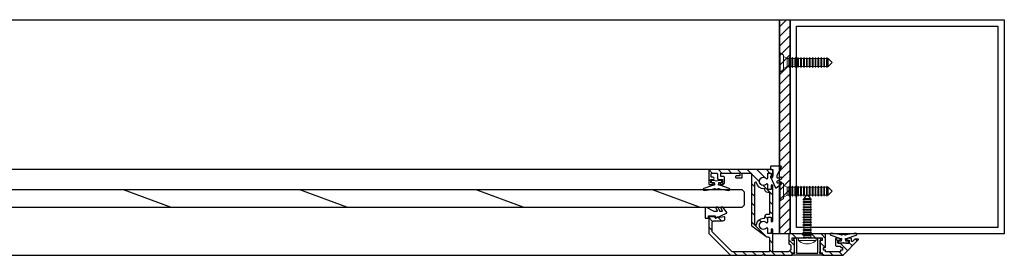
# Model space of a CAD drawing. Extents: x -7721 to 49871, y -4839 to 31815.
# Drawn here: x 23366 to 23825, y 28570 to 28680 of the extents above; entities that cross this region are included whole.
import ezdxf

# ---------------------------------------------------------------- set-up
doc = ezdxf.new("R2010")
doc.units = 0

# ---------------------------------------------------------------- blocks, each defined once
blk = doc.blocks.new('8g pan x 20')
at = {"color": 7, "linetype": 'Continuous', "lineweight": 15}
for p, q in [((128.72, 163.31), (127.49, 163.31)), ((127.49, 163.31), (127.49, 155.1)), ((128.72, 163.31), (128.72, 155.1)), ((128.93, 160.84), (128.72, 161.28)), ((129.91, 161.28), (129.72, 160.84)), ((129.92, 161.28), (129.91, 161.28)), ((129.91, 161.28), (129.91, 157.13)), ((130.12, 160.84), (129.92, 161.28)), ((129.92, 161.28), (129.92, 157.13)), ((131.1, 161.28), (130.92, 160.84)), ((131.11, 161.28), (131.1, 161.28)), ((131.1, 161.28), (131.1, 157.13)), ((131.31, 160.84), (131.11, 161.28)), ((131.11, 161.28), (131.11, 157.13)), ((132.29, 161.28), (132.11, 160.84)), ((132.3, 161.28), (132.29, 161.28)), ((132.29, 161.28), (132.29, 157.13)), ((132.51, 160.84), (132.3, 161.28)), ((132.3, 161.28), (132.3, 157.13)), ((133.48, 161.28), (133.3, 160.84)), ((133.49, 161.28), (133.48, 161.28)), ((133.48, 161.28), (133.48, 157.13)), ((133.7, 160.84), (133.49, 161.28)), ((133.49, 161.28), (133.49, 157.13)), ((134.67, 161.28), (134.49, 160.84)), ((134.68, 161.28), (134.67, 161.28)), ((134.67, 161.28), (134.67, 157.13)), ((134.89, 160.84), (134.68, 161.28)), ((134.68, 161.28), (134.68, 157.13)), ((135.87, 161.28), (135.68, 160.84)), ((135.88, 161.28), (135.87, 161.28)), ((135.87, 161.28), (135.87, 157.13)), ((136.08, 160.84), (135.88, 161.28)), ((135.88, 161.28), (135.88, 157.13)), ((137.06, 161.28), (136.88, 160.84)), ((137.07, 161.28), (137.06, 161.28)), ((137.06, 161.28), (137.06, 157.13)), ((137.27, 160.84), (137.07, 161.28)), ((137.07, 161.28), (137.07, 157.13)), ((138.25, 161.28), (138.07, 160.84)), ((138.26, 161.28), (138.25, 161.28)), ((138.25, 161.28), (138.25, 157.13)), ((138.47, 160.84), (138.26, 161.28)), ((138.26, 161.28), (138.26, 157.13)), ((139.44, 161.28), (139.26, 160.84)), ((139.45, 161.28), (139.44, 161.28)), ((139.44, 161.28), (139.44, 157.13)), ((139.66, 160.84), (139.45, 161.28)), ((139.45, 161.28), (139.45, 157.13)), ((140.63, 161.28), (140.45, 160.84)), ((140.64, 161.28), (140.63, 161.28)), ((140.63, 161.28), (140.63, 157.13)), ((140.85, 160.84), (140.64, 161.28)), ((140.64, 161.28), (140.64, 157.13)), ((141.83, 161.28), (141.64, 160.84)), ((141.84, 161.28), (141.83, 161.28)), ((141.83, 161.28), (141.83, 157.13)), ((142.04, 160.84), (141.84, 161.28)), ((141.84, 161.28), (141.84, 157.13)), ((143.02, 161.28), (142.84, 160.84)), ((143.03, 161.28), (143.02, 161.28)), ((143.02, 161.28), (143.02, 157.13)), ((143.23, 160.84), (143.03, 161.28)), ((143.03, 161.28), (143.03, 157.13)), ((144.21, 161.28), (144.03, 160.84)), ((144.22, 161.28), (144.21, 161.28)), ((144.21, 161.28), (144.21, 157.13)), ((144.43, 160.84), (144.22, 161.28)), ((144.22, 161.28), (144.22, 157.13)), ((145.4, 161.28), (145.22, 160.84)), ((145.4, 161.28), (145.22, 160.84)), ((145.41, 161.28), (145.4, 161.28)), ((145.4, 161.28), (145.4, 157.13)), ((145.41, 161.28), (145.4, 161.28)), ((145.4, 161.28), (145.4, 157.13)), ((145.62, 160.84), (145.41, 161.28)), ((145.41, 161.28), (145.41, 157.13)), ((145.62, 160.84), (145.41, 161.28)), ((145.41, 161.28), (145.41, 157.13)), ((146.59, 161.28), (146.41, 160.84)), ((146.6, 161.28), (146.59, 161.28)), ((146.59, 161.28), (146.59, 157.13)), ((146.81, 160.84), (146.6, 161.28)), ((146.6, 161.28), (146.6, 157.13)), ((125.88, 160.47), (126.02, 160.47)), ((126.02, 157.95), (125.88, 157.95)), ((128.72, 157.13), (128.93, 157.57)), ((129.72, 160.84), (128.93, 160.84)), ((128.93, 160.84), (128.93, 157.57)), ((128.93, 157.57), (129.72, 157.57)), ((129.72, 160.84), (129.72, 157.57)), ((129.72, 157.57), (129.91, 157.13)), ((129.91, 157.13), (129.92, 157.13)), ((129.92, 157.13), (130.12, 157.57)), ((130.92, 160.84), (130.12, 160.84)), ((130.12, 160.84), (130.12, 157.57)), ((130.12, 157.57), (130.92, 157.57)), ((130.92, 160.84), (130.92, 157.57)), ((130.92, 157.57), (131.1, 157.13)), ((131.1, 157.13), (131.11, 157.13)), ((131.11, 157.13), (131.31, 157.57)), ((132.11, 160.84), (131.31, 160.84)), ((131.31, 160.84), (131.31, 157.57)), ((131.31, 157.57), (132.11, 157.57)), ((132.11, 160.84), (132.11, 157.57)), ((132.11, 157.57), (132.29, 157.13)), ((132.29, 157.13), (132.3, 157.13)), ((132.3, 157.13), (132.51, 157.57)), ((133.3, 160.84), (132.51, 160.84)), ((132.51, 160.84), (132.51, 157.57)), ((132.51, 157.57), (133.3, 157.57)), ((133.3, 160.84), (133.3, 157.57)), ((133.3, 157.57), (133.48, 157.13)), ((133.48, 157.13), (133.49, 157.13)), ((133.49, 157.13), (133.7, 157.57)), ((134.49, 160.84), (133.7, 160.84)), ((133.7, 160.84), (133.7, 157.57)), ((133.7, 157.57), (134.49, 157.57)), ((134.49, 160.84), (134.49, 157.57)), ((134.49, 157.57), (134.67, 157.13)), ((134.67, 157.13), (134.68, 157.13)), ((134.68, 157.13), (134.89, 157.57)), ((135.68, 160.84), (134.89, 160.84)), ((134.89, 160.84), (134.89, 157.57)), ((134.89, 157.57), (135.68, 157.57)), ((135.68, 160.84), (135.68, 157.57)), ((135.68, 157.57), (135.87, 157.13)), ((135.87, 157.13), (135.88, 157.13)), ((135.88, 157.13), (136.08, 157.57)), ((136.88, 160.84), (136.08, 160.84)), ((136.08, 160.84), (136.08, 157.57)), ((136.08, 157.57), (136.88, 157.57)), ((136.88, 160.84), (136.88, 157.57)), ((136.88, 157.57), (137.06, 157.13)), ((137.06, 157.13), (137.07, 157.13)), ((137.07, 157.13), (137.27, 157.57)), ((138.07, 160.84), (137.27, 160.84)), ((137.27, 160.84), (137.27, 157.57)), ((137.27, 157.57), (138.07, 157.57)), ((138.07, 160.84), (138.07, 157.57)), ((138.07, 157.57), (138.25, 157.13)), ((138.25, 157.13), (138.26, 157.13)), ((138.26, 157.13), (138.47, 157.57)), ((139.26, 160.84), (138.47, 160.84)), ((138.47, 160.84), (138.47, 157.57)), ((138.47, 157.57), (139.26, 157.57)), ((139.26, 160.84), (139.26, 157.57)), ((139.26, 157.57), (139.44, 157.13)), ((139.44, 157.13), (139.45, 157.13)), ((139.45, 157.13), (139.66, 157.57)), ((140.45, 160.84), (139.66, 160.84)), ((139.66, 160.84), (139.66, 157.57)), ((139.66, 157.57), (140.45, 157.57)), ((140.45, 160.84), (140.45, 157.57)), ((140.45, 157.57), (140.63, 157.13)), ((140.63, 157.13), (140.64, 157.13)), ((140.64, 157.13), (140.85, 157.57)), ((141.64, 160.84), (140.85, 160.84)), ((140.85, 160.84), (140.85, 157.57)), ((140.85, 157.57), (141.64, 157.57)), ((141.64, 160.84), (141.64, 157.57)), ((141.64, 157.57), (141.83, 157.13)), ((141.83, 157.13), (141.84, 157.13)), ((141.84, 157.13), (142.04, 157.57)), ((142.84, 160.84), (142.04, 160.84)), ((142.04, 160.84), (142.04, 157.57)), ((142.04, 157.57), (142.84, 157.57)), ((142.84, 160.84), (142.84, 157.57)), ((142.84, 157.57), (143.02, 157.13)), ((143.02, 157.13), (143.03, 157.13)), ((143.03, 157.13), (143.23, 157.57)), ((144.03, 160.84), (143.23, 160.84)), ((143.23, 160.84), (143.23, 157.57)), ((143.23, 157.57), (144.03, 157.57)), ((144.03, 160.84), (144.03, 157.57)), ((144.03, 157.57), (144.21, 157.13)), ((144.21, 157.13), (144.22, 157.13)), ((144.22, 157.13), (144.43, 157.57)), ((145.22, 160.84), (144.43, 160.84)), ((144.43, 160.84), (144.43, 157.57)), ((145.22, 160.84), (144.43, 160.84)), ((144.43, 157.57), (145.22, 157.57)), ((144.43, 157.57), (145.22, 157.57)), ((145.22, 160.84), (145.22, 157.57)), ((145.22, 160.84), (145.22, 157.57)), ((145.22, 157.57), (145.4, 157.13)), ((145.22, 157.57), (145.4, 157.13)), ((145.4, 157.13), (145.41, 157.13)), ((145.4, 157.13), (145.41, 157.13)), ((145.41, 157.13), (145.62, 157.57)), ((145.41, 157.13), (145.62, 157.57)), ((145.88, 160.84), (145.62, 160.84)), ((145.62, 160.84), (145.62, 157.57)), ((146.41, 160.84), (145.62, 160.84)), ((145.62, 160.84), (145.62, 157.57)), ((145.62, 157.57), (145.88, 157.57)), ((145.62, 157.57), (146.41, 157.57)), ((146.41, 160.84), (146.41, 157.57)), ((146.41, 157.57), (146.59, 157.13)), ((146.59, 157.13), (146.6, 157.13)), ((146.6, 157.13), (146.81, 157.57)), ((147.07, 160.84), (146.81, 160.84)), ((146.81, 160.84), (146.81, 157.57)), ((146.81, 157.57), (147.07, 157.57)), ((148.71, 159.21), (147.07, 160.84)), ((147.07, 157.57), (147.07, 160.84)), ((147.07, 157.57), (148.71, 159.21)), ((127.49, 155.1), (128.72, 155.1))]:
    blk.add_line(p, q, dxfattribs=at)
for centre, radius, start, end in [((131.31, 159.29), 5.55, 133.4951, 167.7333), ((131.59, 159.21), 5.71, 167.2639, 192.7361), ((131.31, 159.13), 5.55, 192.2678, 226.5049)]:
    blk.add_arc(centre, radius, start, end, dxfattribs=at)

msp = doc.modelspace()

# ---------------------------------------------------------------- hatches: boundary and pattern name
at = {"ltscale": 5}
h = msp.add_hatch(dxfattribs=at)
h.set_pattern_fill('ANSI31', color=1)
h.set_pattern_definition([(45, (-8368.6024, 0), (-2.24506403, 2.24506403), [])])
edge = h.paths.add_edge_path()
edge.add_line((23725.5, 28679.96), (23720.5, 28679.96))
edge.add_line((23720.5, 28679.96), (23720.5, 28608.85))
edge.add_ellipse((23719.65, 28604.51), major_axis=(0, -4.71), ratio=0.462259, start_angle=382.8021, end_angle=517.1979, ccw=False)
edge.add_line((23720.5, 28600.16), (23720.5, 28579.96))
edge.add_line((23720.5, 28579.96), (23725.5, 28579.96))
edge.add_line((23725.5, 28579.96), (23725.5, 28679.96))
h = msp.add_hatch(dxfattribs=at)
h.set_pattern_fill('ANSI31', color=5, angle=90)
h.set_pattern_definition([(135, (-8368.6024, 0), (-2.24506403, -2.24506403), [])])
h.paths.add_polyline_path([(23715.1, 28608.36), (23716.6, 28608.36), (23716.6, 28606.56, 1), (23717.5, 28606.56), (23717.5, 28609.46, 0.414214), (23717, 28609.96), (23688, 28609.96, 0.414214), (23687.5, 28609.46), (23687.5, 28603.46, 0.414214), (23688, 28602.96), (23689.15, 28602.96, 1), (23689.15, 28603.86), (23688.5, 28603.86), (23688.5, 28605.36), (23689.5, 28605.36, 1), (23689.5, 28606.36), (23689.2, 28606.36, -0.414214), (23688.7, 28606.86), (23688.7, 28607.86, -0.414214), (23689.2, 28608.36), (23691.1, 28608.36, -0.414214), (23691.6, 28607.86), (23691.6, 28605.86, 0.414214), (23692.1, 28605.36), (23693.9, 28605.36), (23693.9, 28603.86), (23693.25, 28603.86, 1), (23693.25, 28602.96), (23693.9, 28602.96, 0.414214), (23694.9, 28603.96), (23694.9, 28606.26, 0.414214), (23694.4, 28606.76), (23693.1, 28606.76), (23693.1, 28608.36), (23702.1, 28608.36), (23702.1, 28607.11), (23702.1, 28607.06), (23700.4, 28607.06, 0.414214), (23700.1, 28606.76), (23700.1, 28606.36, 0.414214), (23700.4, 28606.06), (23702.1, 28606.06), (23702.8, 28606.06, 0.414214), (23703.1, 28606.36), (23703.1, 28608.06, -0.414214), (23703.4, 28608.36), (23707.2, 28608.36, -0.414214), (23707.5, 28608.06), (23707.5, 28583.9, 0.23742), (23707.62, 28583.66), (23714.14, 28578.82, 0.184402), (23715.24, 28578.51, -0.441135), (23715.9, 28577.92), (23715.9, 28571.76, -0.414214), (23715.7, 28571.56), (23709.5, 28571.56), (23698.87, 28571.56, -0.198912), (23698.16, 28571.85), (23689.39, 28580.62, -0.198912), (23689.1, 28581.33), (23689.1, 28583.26), (23689.1, 28585.06, -0.414214), (23690.1, 28586.06), (23694.12, 28586.06, 0.414214), (23695.12, 28587.06), (23695.12, 28587.71, 0.523955), (23694.78, 28587.94), (23692.76, 28587.57), (23692.76, 28587.71, 0.523955), (23692.42, 28587.94), (23691.89, 28587.84), (23690.8, 28587.35, -0.543743), (23690.51, 28587.53), (23690.51, 28587.59), (23690.4, 28587.57), (23690.4, 28587.71, 0.414214), (23690.15, 28587.96), (23688, 28587.96, 0.414214), (23687.5, 28587.46), (23687.5, 28586.96), (23687.5, 28580.46, 0.198912), (23687.64, 28580.1), (23697.64, 28570.1, 0.198912), (23698, 28569.96), (23712.6, 28569.96), (23712.9, 28570.26), (23713.2, 28569.96), (23717.2, 28569.96), (23726.25, 28569.96, 0.414214), (23726.5, 28570.21), (23726.5, 28571.06), (23727.25, 28571.06, 0.414214), (23727.5, 28571.31), (23727.5, 28576.61, 0.414214), (23727.25, 28576.86), (23726.5, 28576.86), (23726.5, 28578.16), (23727.8, 28578.16), (23730.74, 28578.16), (23731.65, 28579.72), (23731.65, 28579.96), (23727.9, 28579.96), (23725.4, 28579.96, 0.414214), (23724.9, 28579.46), (23724.9, 28575.56, 0.414214), (23725.4, 28575.06, -0.414214), (23725.9, 28574.56), (23725.9, 28572.54, 0.220622), (23724.98, 28571.56), (23717.7, 28571.56, -0.414214), (23717.5, 28571.76), (23717.5, 28581.91, 1), (23716.6, 28581.91), (23716.6, 28580.11), (23715.1, 28580.11), (23715.1, 28582.39, 0.676496), (23714.47, 28582.64, -2.494666), (23714.47, 28585.27, 0.676496), (23715.1, 28585.52), (23715.1, 28587.81), (23716.6, 28587.81), (23716.6, 28586.01, 1), (23717.5, 28586.01), (23717.5, 28588.71), (23717.5, 28599.76), (23717.5, 28602.46, 1), (23716.6, 28602.46), (23716.6, 28600.66), (23715.1, 28600.66), (23715.1, 28602.94, 0.676496), (23714.47, 28603.19, -2.494666), (23714.47, 28605.82, 0.676496), (23715.1, 28606.07)])
h.paths.add_polyline_path([(23709.88, 28603.75, 0.349906), (23713.32, 28601.01), (23713.4, 28601.01, -0.414214), (23713.7, 28600.71), (23713.7, 28600.66, 0.414214), (23715.1, 28599.26), (23715.9, 28599.26, -0.414214), (23716.1, 28599.06), (23716.1, 28589.51, -0.414214), (23715.8, 28589.21), (23715.1, 28589.21, 0.414214), (23713.7, 28587.81), (23713.7, 28587.56, -0.414214), (23713.4, 28587.26), (23713.1, 28587.26, 0.380981), (23709.82, 28584.33, -0.57735), (23709.34, 28584.13), (23709.02, 28584.37, -0.23742), (23708.9, 28584.61), (23708.9, 28603.64, -0.896931)], flags=16)
h.paths.add_polyline_path([(23757.47, 28577.29, 0.668179), (23757.4, 28577.46), (23755.78, 28577.46, 0.198912), (23755.57, 28577.37), (23754.65, 28576.45, -0.668179), (23754.14, 28576.66), (23754.14, 28577.46, 0.414214), (23753.64, 28577.96), (23753.19, 28577.96, 0.128804), (23752.45, 28577.76), (23752.19, 28577.62, 0.771787), (23752.34, 28577.06), (23753.14, 28577.06), (23753.14, 28575.56), (23747.74, 28575.56), (23747.74, 28577.06), (23748.54, 28577.06, 0.771788), (23748.68, 28577.62), (23748.43, 28577.76, 0.128803), (23747.69, 28577.96), (23747.24, 28577.96, 0.414214), (23746.74, 28577.46), (23746.74, 28574.66, 0.414214), (23747.24, 28574.16), (23749.04, 28574.16), (23749.04, 28573.91, 0.414214), (23749.29, 28573.66), (23750.04, 28573.66), (23750.04, 28572.36), (23749.29, 28572.36, 0.414214), (23749.04, 28572.11), (23749.04, 28571.56), (23742.1, 28571.56), (23742.1, 28572.11, 0.414214), (23741.85, 28572.36), (23741.1, 28572.36), (23741.1, 28572.54), (23741.1, 28573.66), (23741.85, 28573.66, 0.414214), (23742.1, 28573.91), (23742.1, 28579.46, 0.414214), (23741.6, 28579.96), (23739.2, 28579.96), (23735.35, 28579.96), (23735.35, 28579.72), (23736.25, 28578.16), (23739.2, 28578.16), (23740.5, 28578.16), (23740.5, 28576.86), (23739.75, 28576.86, 0.414214), (23739.5, 28576.61), (23739.5, 28571.31, 0.414214), (23739.75, 28571.06), (23740.5, 28571.06), (23740.5, 28570.21, 0.414214), (23740.75, 28569.96), (23749.93, 28569.96, 0.198912), (23750.28, 28570.1)])

# ---------------------------------------------------------------- linework, layer by layer
at = {"color": 7, "linetype": 'Continuous', "lineweight": 15}
for p, q in [((23720.5, 28664.5), (23720.82, 28664.5)), ((23720.5, 28655.5), (23720.5, 28664.5)), ((23720.82, 28664.5), (23722.44, 28663.36)), ((23720.82, 28655.5), (23720.82, 28664.5)), ((23722.44, 28663.36), (23722.44, 28656.65)), ((23722.44, 28662.81), (23724.09, 28661.85)), ((23724.09, 28661.85), (23724.99, 28661.85)), ((23724.09, 28661.85), (23724.09, 28658.15)), ((23724.99, 28661.85), (23725.2, 28662.35)), ((23724.99, 28660), (23724.99, 28661.85)), ((23725.2, 28662.35), (23725.21, 28662.35)), ((23725.2, 28660), (23725.2, 28662.35)), ((23725.21, 28662.35), (23725.44, 28661.85)), ((23725.21, 28660), (23725.21, 28662.35)), ((23725.44, 28661.85), (23726.34, 28661.85)), ((23725.44, 28660), (23725.44, 28661.85)), ((23726.34, 28661.85), (23726.55, 28662.35)), ((23726.34, 28660), (23726.34, 28661.85)), ((23726.55, 28662.35), (23726.56, 28662.35)), ((23726.55, 28660), (23726.55, 28662.35)), ((23726.56, 28662.35), (23726.79, 28661.85)), ((23726.56, 28660), (23726.56, 28662.35)), ((23726.79, 28661.85), (23727.69, 28661.85)), ((23726.79, 28660), (23726.79, 28661.85)), ((23727.69, 28661.85), (23727.9, 28662.35)), ((23727.69, 28660), (23727.69, 28661.85)), ((23727.9, 28662.35), (23727.91, 28662.35)), ((23727.9, 28660), (23727.9, 28662.35)), ((23727.91, 28662.35), (23728.14, 28661.85)), ((23727.91, 28660), (23727.91, 28662.35)), ((23728.14, 28661.85), (23729.04, 28661.85)), ((23728.14, 28660), (23728.14, 28661.85)), ((23729.04, 28661.85), (23729.25, 28662.35)), ((23729.04, 28660), (23729.04, 28661.85)), ((23729.25, 28662.35), (23729.26, 28662.35)), ((23729.25, 28660), (23729.25, 28662.35)), ((23729.26, 28662.35), (23729.49, 28661.85)), ((23729.26, 28660), (23729.26, 28662.35)), ((23729.49, 28661.85), (23730.39, 28661.85)), ((23729.49, 28660), (23729.49, 28661.85)), ((23730.39, 28661.85), (23730.6, 28662.35)), ((23730.39, 28660), (23730.39, 28661.85)), ((23730.6, 28662.35), (23730.61, 28662.35)), ((23730.6, 28660), (23730.6, 28662.35)), ((23730.61, 28662.35), (23730.84, 28661.85)), ((23730.61, 28660), (23730.61, 28662.35)), ((23730.84, 28661.85), (23731.74, 28661.85)), ((23730.84, 28660), (23730.84, 28661.85)), ((23731.74, 28661.85), (23731.95, 28662.35)), ((23731.74, 28660), (23731.74, 28661.85)), ((23731.95, 28662.35), (23731.96, 28662.35)), ((23731.95, 28660), (23731.95, 28662.35)), ((23731.96, 28662.35), (23732.19, 28661.85)), ((23731.96, 28660), (23731.96, 28662.35)), ((23732.19, 28661.85), (23733.09, 28661.85)), ((23732.19, 28660), (23732.19, 28661.85)), ((23733.09, 28661.85), (23733.3, 28662.35)), ((23733.09, 28660), (23733.09, 28661.85)), ((23733.3, 28662.35), (23733.31, 28662.35)), ((23733.3, 28660), (23733.3, 28662.35)), ((23733.31, 28662.35), (23733.54, 28661.85)), ((23733.31, 28660), (23733.31, 28662.35)), ((23733.54, 28661.85), (23734.44, 28661.85)), ((23733.54, 28660), (23733.54, 28661.85)), ((23734.44, 28661.85), (23734.65, 28662.35)), ((23734.44, 28660), (23734.44, 28661.85)), ((23734.65, 28662.35), (23734.66, 28662.35)), ((23734.65, 28660), (23734.65, 28662.35)), ((23734.66, 28662.35), (23734.89, 28661.85)), ((23734.66, 28660), (23734.66, 28662.35)), ((23734.89, 28661.85), (23735.79, 28661.85)), ((23734.89, 28660), (23734.89, 28661.85)), ((23735.79, 28661.85), (23736, 28662.35)), ((23735.79, 28660), (23735.79, 28661.85)), ((23736, 28662.35), (23736.01, 28662.35)), ((23736, 28660), (23736, 28662.35)), ((23736.01, 28662.35), (23736.24, 28661.85)), ((23736.01, 28660), (23736.01, 28662.35)), ((23736.24, 28661.85), (23737.14, 28661.85)), ((23736.24, 28660), (23736.24, 28661.85)), ((23737.14, 28661.85), (23737.35, 28662.35)), ((23737.14, 28660), (23737.14, 28661.85)), ((23737.35, 28662.35), (23737.36, 28662.35)), ((23737.35, 28660), (23737.35, 28662.35)), ((23737.36, 28662.35), (23737.59, 28661.85)), ((23737.36, 28660), (23737.36, 28662.35)), ((23737.59, 28661.85), (23738.49, 28661.85)), ((23737.59, 28660), (23737.59, 28661.85)), ((23738.49, 28661.85), (23738.7, 28662.35)), ((23738.49, 28660), (23738.49, 28661.85)), ((23738.7, 28662.35), (23738.71, 28662.35)), ((23738.7, 28660), (23738.7, 28662.35)), ((23738.71, 28662.35), (23738.94, 28661.85)), ((23738.71, 28660), (23738.71, 28662.35)), ((23738.94, 28661.85), (23739.84, 28661.85)), ((23738.94, 28660), (23738.94, 28661.85)), ((23739.84, 28661.85), (23740.05, 28662.35)), ((23739.84, 28660), (23739.84, 28661.85)), ((23740.05, 28662.35), (23740.06, 28662.35)), ((23740.05, 28660), (23740.05, 28662.35)), ((23740.06, 28662.35), (23740.29, 28661.85)), ((23740.06, 28660), (23740.06, 28662.35)), ((23740.29, 28661.85), (23741.19, 28661.85)), ((23740.29, 28660), (23740.29, 28661.85)), ((23741.19, 28661.85), (23741.4, 28662.35)), ((23741.19, 28660), (23741.19, 28661.85)), ((23741.4, 28662.35), (23741.41, 28662.35)), ((23741.4, 28660), (23741.4, 28662.35)), ((23741.41, 28662.35), (23741.64, 28661.85)), ((23741.41, 28660), (23741.41, 28662.35)), ((23741.64, 28661.85), (23742.54, 28661.85)), ((23741.64, 28660), (23741.64, 28661.85)), ((23742.54, 28661.85), (23742.75, 28662.35)), ((23742.54, 28660), (23742.54, 28661.85)), ((23742.75, 28662.35), (23742.76, 28662.35)), ((23742.75, 28660), (23742.75, 28662.35)), ((23742.76, 28662.35), (23742.99, 28661.85)), ((23742.76, 28660), (23742.76, 28662.35)), ((23742.99, 28661.85), (23743.29, 28661.85)), ((23742.99, 28660), (23742.99, 28661.85)), ((23743.29, 28661.85), (23745.14, 28660)), ((23743.29, 28661.85), (23743.29, 28658.15)), ((23722.44, 28656.65), (23720.82, 28655.5)), ((23724.09, 28658.15), (23722.44, 28657.2)), ((23724.99, 28658.15), (23724.09, 28658.15)), ((23724.99, 28658.15), (23724.99, 28660)), ((23725.2, 28657.65), (23724.99, 28658.15)), ((23725.2, 28657.65), (23725.2, 28660)), ((23725.21, 28657.65), (23725.2, 28657.65)), ((23725.21, 28657.65), (23725.21, 28660)), ((23725.44, 28658.15), (23725.21, 28657.65)), ((23725.44, 28658.15), (23725.44, 28660)), ((23726.34, 28658.15), (23725.44, 28658.15)), ((23726.34, 28658.15), (23726.34, 28660)), ((23726.55, 28657.65), (23726.34, 28658.15)), ((23726.55, 28657.65), (23726.55, 28660)), ((23726.56, 28657.65), (23726.55, 28657.65)), ((23726.56, 28657.65), (23726.56, 28660)), ((23726.79, 28658.15), (23726.56, 28657.65)), ((23726.79, 28658.15), (23726.79, 28660)), ((23727.69, 28658.15), (23726.79, 28658.15)), ((23727.69, 28658.15), (23727.69, 28660)), ((23727.9, 28657.65), (23727.69, 28658.15)), ((23727.9, 28657.65), (23727.9, 28660)), ((23727.91, 28657.65), (23727.9, 28657.65)), ((23727.91, 28657.65), (23727.91, 28660)), ((23728.14, 28658.15), (23727.91, 28657.65)), ((23728.14, 28658.15), (23728.14, 28660)), ((23729.04, 28658.15), (23728.14, 28658.15)), ((23729.04, 28658.15), (23729.04, 28660)), ((23729.25, 28657.65), (23729.04, 28658.15)), ((23729.25, 28657.65), (23729.25, 28660)), ((23729.26, 28657.65), (23729.25, 28657.65)), ((23729.26, 28657.65), (23729.26, 28660)), ((23729.49, 28658.15), (23729.26, 28657.65)), ((23729.49, 28658.15), (23729.49, 28660)), ((23730.39, 28658.15), (23729.49, 28658.15)), ((23730.39, 28658.15), (23730.39, 28660)), ((23730.6, 28657.65), (23730.39, 28658.15)), ((23730.6, 28657.65), (23730.6, 28660)), ((23730.61, 28657.65), (23730.6, 28657.65)), ((23730.61, 28657.65), (23730.61, 28660)), ((23730.84, 28658.15), (23730.61, 28657.65)), ((23730.84, 28658.15), (23730.84, 28660)), ((23731.74, 28658.15), (23730.84, 28658.15)), ((23731.74, 28658.15), (23731.74, 28660)), ((23731.95, 28657.65), (23731.74, 28658.15)), ((23731.95, 28657.65), (23731.95, 28660)), ((23731.96, 28657.65), (23731.95, 28657.65)), ((23731.96, 28657.65), (23731.96, 28660)), ((23732.19, 28658.15), (23731.96, 28657.65)), ((23732.19, 28658.15), (23732.19, 28660)), ((23733.09, 28658.15), (23732.19, 28658.15)), ((23733.09, 28658.15), (23733.09, 28660)), ((23733.3, 28657.65), (23733.09, 28658.15)), ((23733.3, 28657.65), (23733.3, 28660)), ((23733.31, 28657.65), (23733.3, 28657.65)), ((23733.31, 28657.65), (23733.31, 28660)), ((23733.54, 28658.15), (23733.31, 28657.65)), ((23733.54, 28658.15), (23733.54, 28660)), ((23734.44, 28658.15), (23733.54, 28658.15)), ((23734.44, 28658.15), (23734.44, 28660)), ((23734.65, 28657.65), (23734.44, 28658.15)), ((23734.65, 28657.65), (23734.65, 28660)), ((23734.66, 28657.65), (23734.65, 28657.65)), ((23734.66, 28657.65), (23734.66, 28660)), ((23734.89, 28658.15), (23734.66, 28657.65)), ((23734.89, 28658.15), (23734.89, 28660)), ((23735.79, 28658.15), (23734.89, 28658.15)), ((23735.79, 28658.15), (23735.79, 28660)), ((23736, 28657.65), (23735.79, 28658.15)), ((23736, 28657.65), (23736, 28660)), ((23736.01, 28657.65), (23736, 28657.65)), ((23736.01, 28657.65), (23736.01, 28660)), ((23736.24, 28658.15), (23736.01, 28657.65)), ((23736.24, 28658.15), (23736.24, 28660)), ((23737.14, 28658.15), (23736.24, 28658.15)), ((23737.14, 28658.15), (23737.14, 28660)), ((23737.35, 28657.65), (23737.14, 28658.15)), ((23737.35, 28657.65), (23737.35, 28660)), ((23737.36, 28657.65), (23737.35, 28657.65)), ((23737.36, 28657.65), (23737.36, 28660)), ((23737.59, 28658.15), (23737.36, 28657.65)), ((23737.59, 28658.15), (23737.59, 28660)), ((23738.49, 28658.15), (23737.59, 28658.15)), ((23738.49, 28658.15), (23738.49, 28660)), ((23738.7, 28657.65), (23738.49, 28658.15)), ((23738.7, 28657.65), (23738.7, 28660)), ((23738.71, 28657.65), (23738.7, 28657.65)), ((23738.71, 28657.65), (23738.71, 28660)), ((23738.94, 28658.15), (23738.71, 28657.65)), ((23738.94, 28658.15), (23738.94, 28660)), ((23739.84, 28658.15), (23738.94, 28658.15)), ((23739.84, 28658.15), (23739.84, 28660)), ((23740.05, 28657.65), (23739.84, 28658.15)), ((23740.05, 28657.65), (23740.05, 28660)), ((23740.06, 28657.65), (23740.05, 28657.65)), ((23740.06, 28657.65), (23740.06, 28660)), ((23740.29, 28658.15), (23740.06, 28657.65)), ((23740.29, 28658.15), (23740.29, 28660)), ((23741.19, 28658.15), (23740.29, 28658.15)), ((23741.19, 28658.15), (23741.19, 28660)), ((23741.4, 28657.65), (23741.19, 28658.15)), ((23741.4, 28657.65), (23741.4, 28660)), ((23741.41, 28657.65), (23741.4, 28657.65)), ((23741.41, 28657.65), (23741.41, 28660)), ((23741.64, 28658.15), (23741.41, 28657.65)), ((23741.64, 28658.15), (23741.64, 28660)), ((23742.54, 28658.15), (23741.64, 28658.15)), ((23742.54, 28658.15), (23742.54, 28660)), ((23742.75, 28657.65), (23742.54, 28658.15)), ((23742.75, 28657.65), (23742.75, 28660)), ((23742.76, 28657.65), (23742.75, 28657.65)), ((23742.76, 28657.65), (23742.76, 28660)), ((23742.99, 28658.15), (23742.76, 28657.65)), ((23742.99, 28658.15), (23742.99, 28660)), ((23743.29, 28658.15), (23742.99, 28658.15)), ((23745.14, 28660), (23743.29, 28658.15)), ((23720.82, 28655.5), (23720.5, 28655.5)), ((23720.82, 28604.41), (23720.5, 28604.41)), ((23720.5, 28604.41), (23720.5, 28595.41)), ((23722.44, 28603.26), (23720.82, 28604.41)), ((23720.82, 28604.41), (23720.82, 28595.41)), ((23722.44, 28596.55), (23722.44, 28603.26)), ((23724.09, 28601.76), (23722.44, 28602.71)), ((23724.99, 28601.76), (23724.09, 28601.76)), ((23724.09, 28598.06), (23724.09, 28601.76)), ((23725.2, 28602.26), (23724.99, 28601.76)), ((23724.99, 28601.76), (23724.99, 28599.91)), ((23725.21, 28602.26), (23725.2, 28602.26)), ((23725.2, 28602.26), (23725.2, 28599.91)), ((23725.44, 28601.76), (23725.21, 28602.26)), ((23725.21, 28602.26), (23725.21, 28599.91)), ((23726.34, 28601.76), (23725.44, 28601.76)), ((23725.44, 28601.76), (23725.44, 28599.91)), ((23726.55, 28602.26), (23726.34, 28601.76)), ((23726.34, 28601.76), (23726.34, 28599.91)), ((23726.56, 28602.26), (23726.55, 28602.26)), ((23726.55, 28602.26), (23726.55, 28599.91)), ((23726.79, 28601.76), (23726.56, 28602.26)), ((23726.56, 28602.26), (23726.56, 28599.91)), ((23727.69, 28601.76), (23726.79, 28601.76)), ((23726.79, 28601.76), (23726.79, 28599.91)), ((23727.9, 28602.26), (23727.69, 28601.76)), ((23727.69, 28601.76), (23727.69, 28599.91)), ((23727.91, 28602.26), (23727.9, 28602.26)), ((23727.9, 28602.26), (23727.9, 28599.91)), ((23728.14, 28601.76), (23727.91, 28602.26)), ((23727.91, 28602.26), (23727.91, 28599.91)), ((23729.04, 28601.76), (23728.14, 28601.76)), ((23728.14, 28601.76), (23728.14, 28599.91)), ((23729.25, 28602.26), (23729.04, 28601.76)), ((23729.04, 28601.76), (23729.04, 28599.91)), ((23729.26, 28602.26), (23729.25, 28602.26)), ((23729.25, 28602.26), (23729.25, 28599.91)), ((23729.49, 28601.76), (23729.26, 28602.26)), ((23729.26, 28602.26), (23729.26, 28599.91)), ((23730.39, 28601.76), (23729.49, 28601.76)), ((23729.49, 28601.76), (23729.49, 28599.91)), ((23730.6, 28602.26), (23730.39, 28601.76)), ((23730.39, 28601.76), (23730.39, 28599.91)), ((23730.61, 28602.26), (23730.6, 28602.26)), ((23730.6, 28602.26), (23730.6, 28599.91)), ((23730.84, 28601.76), (23730.61, 28602.26)), ((23730.61, 28602.26), (23730.61, 28599.91)), ((23731.74, 28601.76), (23730.84, 28601.76)), ((23730.84, 28601.76), (23730.84, 28599.91)), ((23731.95, 28602.26), (23731.74, 28601.76)), ((23731.74, 28601.76), (23731.74, 28599.91)), ((23731.96, 28602.26), (23731.95, 28602.26)), ((23731.95, 28602.26), (23731.95, 28599.91)), ((23732.19, 28601.76), (23731.96, 28602.26)), ((23731.96, 28602.26), (23731.96, 28599.91)), ((23733.09, 28601.76), (23732.19, 28601.76)), ((23732.19, 28601.76), (23732.19, 28599.91)), ((23733.3, 28602.26), (23733.09, 28601.76)), ((23733.09, 28601.76), (23733.09, 28599.91)), ((23733.31, 28602.26), (23733.3, 28602.26)), ((23733.3, 28602.26), (23733.3, 28599.91)), ((23733.54, 28601.76), (23733.31, 28602.26)), ((23733.31, 28602.26), (23733.31, 28599.91)), ((23734.44, 28601.76), (23733.54, 28601.76)), ((23733.54, 28601.76), (23733.54, 28599.91)), ((23734.65, 28602.26), (23734.44, 28601.76)), ((23734.44, 28601.76), (23734.44, 28599.91)), ((23734.66, 28602.26), (23734.65, 28602.26)), ((23734.65, 28602.26), (23734.65, 28599.91)), ((23734.89, 28601.76), (23734.66, 28602.26)), ((23734.66, 28602.26), (23734.66, 28599.91)), ((23735.79, 28601.76), (23734.89, 28601.76)), ((23734.89, 28601.76), (23734.89, 28599.91)), ((23736, 28602.26), (23735.79, 28601.76)), ((23735.79, 28601.76), (23735.79, 28599.91)), ((23736.01, 28602.26), (23736, 28602.26)), ((23736, 28602.26), (23736, 28599.91)), ((23736.24, 28601.76), (23736.01, 28602.26)), ((23736.01, 28602.26), (23736.01, 28599.91)), ((23737.14, 28601.76), (23736.24, 28601.76)), ((23736.24, 28601.76), (23736.24, 28599.91)), ((23737.35, 28602.26), (23737.14, 28601.76)), ((23737.14, 28601.76), (23737.14, 28599.91)), ((23737.36, 28602.26), (23737.35, 28602.26)), ((23737.35, 28602.26), (23737.35, 28599.91)), ((23737.59, 28601.76), (23737.36, 28602.26)), ((23737.36, 28602.26), (23737.36, 28599.91)), ((23738.49, 28601.76), (23737.59, 28601.76)), ((23737.59, 28601.76), (23737.59, 28599.91)), ((23738.7, 28602.26), (23738.49, 28601.76)), ((23738.49, 28601.76), (23738.49, 28599.91)), ((23738.71, 28602.26), (23738.7, 28602.26)), ((23738.7, 28602.26), (23738.7, 28599.91)), ((23738.94, 28601.76), (23738.71, 28602.26)), ((23738.71, 28602.26), (23738.71, 28599.91)), ((23739.84, 28601.76), (23738.94, 28601.76)), ((23738.94, 28601.76), (23738.94, 28599.91)), ((23740.05, 28602.26), (23739.84, 28601.76)), ((23739.84, 28601.76), (23739.84, 28599.91)), ((23740.06, 28602.26), (23740.05, 28602.26)), ((23740.05, 28602.26), (23740.05, 28599.91)), ((23740.29, 28601.76), (23740.06, 28602.26)), ((23740.06, 28602.26), (23740.06, 28599.91)), ((23741.19, 28601.76), (23740.29, 28601.76)), ((23740.29, 28601.76), (23740.29, 28599.91)), ((23741.4, 28602.26), (23741.19, 28601.76)), ((23741.19, 28601.76), (23741.19, 28599.91)), ((23741.41, 28602.26), (23741.4, 28602.26)), ((23741.4, 28602.26), (23741.4, 28599.91)), ((23741.64, 28601.76), (23741.41, 28602.26)), ((23741.41, 28602.26), (23741.41, 28599.91)), ((23742.54, 28601.76), (23741.64, 28601.76)), ((23741.64, 28601.76), (23741.64, 28599.91)), ((23742.75, 28602.26), (23742.54, 28601.76)), ((23742.54, 28601.76), (23742.54, 28599.91)), ((23742.76, 28602.26), (23742.75, 28602.26)), ((23742.75, 28602.26), (23742.75, 28599.91)), ((23742.99, 28601.76), (23742.76, 28602.26)), ((23742.76, 28602.26), (23742.76, 28599.91)), ((23743.29, 28601.76), (23742.99, 28601.76)), ((23742.99, 28601.76), (23742.99, 28599.91)), ((23745.14, 28599.91), (23743.29, 28601.76)), ((23743.29, 28598.06), (23743.29, 28601.76)), ((23720.82, 28595.41), (23722.44, 28596.55)), ((23722.44, 28597.1), (23724.09, 28598.06)), ((23724.09, 28598.06), (23724.99, 28598.06)), ((23724.99, 28599.91), (23724.99, 28598.06)), ((23724.99, 28598.06), (23725.2, 28597.56)), ((23725.2, 28599.91), (23725.2, 28597.56)), ((23725.2, 28597.56), (23725.21, 28597.56)), ((23725.21, 28599.91), (23725.21, 28597.56)), ((23725.21, 28597.56), (23725.44, 28598.06)), ((23725.44, 28599.91), (23725.44, 28598.06)), ((23725.44, 28598.06), (23726.34, 28598.06)), ((23726.34, 28599.91), (23726.34, 28598.06)), ((23726.34, 28598.06), (23726.55, 28597.56)), ((23726.55, 28599.91), (23726.55, 28597.56)), ((23726.55, 28597.56), (23726.56, 28597.56)), ((23726.56, 28599.91), (23726.56, 28597.56)), ((23726.56, 28597.56), (23726.79, 28598.06)), ((23726.79, 28599.91), (23726.79, 28598.06)), ((23726.79, 28598.06), (23727.69, 28598.06)), ((23727.69, 28599.91), (23727.69, 28598.06)), ((23727.69, 28598.06), (23727.9, 28597.56)), ((23727.9, 28599.91), (23727.9, 28597.56)), ((23727.9, 28597.56), (23727.91, 28597.56)), ((23727.91, 28599.91), (23727.91, 28597.56)), ((23727.91, 28597.56), (23728.14, 28598.06)), ((23728.14, 28599.91), (23728.14, 28598.06)), ((23728.14, 28598.06), (23729.04, 28598.06)), ((23729.04, 28599.91), (23729.04, 28598.06)), ((23729.04, 28598.06), (23729.25, 28597.56)), ((23729.25, 28599.91), (23729.25, 28597.56)), ((23729.25, 28597.56), (23729.26, 28597.56)), ((23729.26, 28599.91), (23729.26, 28597.56)), ((23729.26, 28597.56), (23729.49, 28598.06)), ((23729.49, 28599.91), (23729.49, 28598.06)), ((23729.49, 28598.06), (23730.39, 28598.06)), ((23730.39, 28599.91), (23730.39, 28598.06)), ((23730.39, 28598.06), (23730.6, 28597.56)), ((23730.6, 28599.91), (23730.6, 28597.56)), ((23730.6, 28597.56), (23730.61, 28597.56)), ((23730.61, 28599.91), (23730.61, 28597.56)), ((23730.61, 28597.56), (23730.84, 28598.06)), ((23730.84, 28599.91), (23730.84, 28598.06)), ((23730.84, 28598.06), (23731.74, 28598.06)), ((23731.74, 28599.91), (23731.74, 28598.06)), ((23731.74, 28598.06), (23731.95, 28597.56)), ((23731.95, 28599.91), (23731.95, 28597.56)), ((23731.95, 28597.56), (23731.96, 28597.56)), ((23731.96, 28599.91), (23731.96, 28597.56)), ((23731.96, 28597.56), (23732.19, 28598.06)), ((23732.19, 28599.91), (23732.19, 28598.06)), ((23732.19, 28598.06), (23733.09, 28598.06)), ((23733.09, 28599.91), (23733.09, 28598.06)), ((23733.09, 28598.06), (23733.3, 28597.56)), ((23733.3, 28599.91), (23733.3, 28597.56)), ((23733.3, 28597.56), (23733.31, 28597.56)), ((23733.31, 28599.91), (23733.31, 28597.56)), ((23733.31, 28597.56), (23733.54, 28598.06)), ((23733.54, 28599.91), (23733.54, 28598.06)), ((23733.54, 28598.06), (23734.44, 28598.06)), ((23734.44, 28599.91), (23734.44, 28598.06)), ((23734.44, 28598.06), (23734.65, 28597.56)), ((23734.65, 28599.91), (23734.65, 28597.56)), ((23734.65, 28597.56), (23734.66, 28597.56)), ((23734.66, 28599.91), (23734.66, 28597.56)), ((23734.66, 28597.56), (23734.89, 28598.06)), ((23734.89, 28599.91), (23734.89, 28598.06)), ((23734.89, 28598.06), (23735.79, 28598.06)), ((23735.79, 28599.91), (23735.79, 28598.06)), ((23735.79, 28598.06), (23736, 28597.56)), ((23736, 28599.91), (23736, 28597.56)), ((23736, 28597.56), (23736.01, 28597.56)), ((23736.01, 28599.91), (23736.01, 28597.56)), ((23736.01, 28597.56), (23736.24, 28598.06)), ((23736.24, 28599.91), (23736.24, 28598.06)), ((23736.24, 28598.06), (23737.14, 28598.06)), ((23737.14, 28599.91), (23737.14, 28598.06)), ((23737.14, 28598.06), (23737.35, 28597.56)), ((23737.35, 28599.91), (23737.35, 28597.56)), ((23737.35, 28597.56), (23737.36, 28597.56)), ((23737.36, 28599.91), (23737.36, 28597.56)), ((23737.36, 28597.56), (23737.59, 28598.06)), ((23737.59, 28599.91), (23737.59, 28598.06)), ((23737.59, 28598.06), (23738.49, 28598.06)), ((23738.49, 28599.91), (23738.49, 28598.06)), ((23738.49, 28598.06), (23738.7, 28597.56)), ((23738.7, 28599.91), (23738.7, 28597.56)), ((23738.7, 28597.56), (23738.71, 28597.56)), ((23738.71, 28599.91), (23738.71, 28597.56)), ((23738.71, 28597.56), (23738.94, 28598.06)), ((23738.94, 28599.91), (23738.94, 28598.06)), ((23738.94, 28598.06), (23739.84, 28598.06)), ((23739.84, 28599.91), (23739.84, 28598.06)), ((23739.84, 28598.06), (23740.05, 28597.56)), ((23740.05, 28599.91), (23740.05, 28597.56)), ((23740.05, 28597.56), (23740.06, 28597.56)), ((23740.06, 28599.91), (23740.06, 28597.56)), ((23740.06, 28597.56), (23740.29, 28598.06)), ((23740.29, 28599.91), (23740.29, 28598.06)), ((23740.29, 28598.06), (23741.19, 28598.06)), ((23741.19, 28599.91), (23741.19, 28598.06)), ((23741.19, 28598.06), (23741.4, 28597.56)), ((23741.4, 28599.91), (23741.4, 28597.56)), ((23741.4, 28597.56), (23741.41, 28597.56)), ((23741.41, 28599.91), (23741.41, 28597.56)), ((23741.41, 28597.56), (23741.64, 28598.06)), ((23741.64, 28599.91), (23741.64, 28598.06)), ((23741.64, 28598.06), (23742.54, 28598.06)), ((23742.54, 28599.91), (23742.54, 28598.06)), ((23742.54, 28598.06), (23742.75, 28597.56)), ((23742.75, 28599.91), (23742.75, 28597.56)), ((23742.75, 28597.56), (23742.76, 28597.56)), ((23742.76, 28599.91), (23742.76, 28597.56)), ((23742.76, 28597.56), (23742.99, 28598.06)), ((23742.99, 28599.91), (23742.99, 28598.06)), ((23742.99, 28598.06), (23743.29, 28598.06)), ((23743.29, 28598.06), (23745.14, 28599.91)), ((23720.5, 28595.41), (23720.82, 28595.41))]:
    msp.add_line(p, q, dxfattribs=at)
at = {"color": 5, "ltscale": 5}
msp.add_line((23725.4, 28575.06), (23725.4, 28575.06), dxfattribs=at)
at = {"color": 217, "ltscale": 5, "true_color": 0x93278f, "flags": 128}
msp.add_lwpolyline([(23333.73, 28679.96), (23720.5, 28679.96), (23720.5, 28608.85)], dxfattribs=at)
at = {"color": 1, "ltscale": 5, "flags": 128}
msp.add_lwpolyline([(23725.5, 28679.96), (23725.5, 28579.96), (23720.5, 28579.96), (23720.5, 28679.96), (23725.5, 28679.96)], dxfattribs=at)
at = {"ltscale": 5, "flags": 128}
for points in [[(23825.5, 28579.96), (23725.5, 28579.96), (23725.5, 28679.96), (23825.5, 28679.96), (23825.5, 28579.96)], [(23720.5, 28600.16), (23720.5, 28579.96), (23717.5, 28579.96)]]:
    msp.add_lwpolyline(points, dxfattribs=at)
msp.add_lwpolyline([(23822.5, 28582.96), (23728.5, 28582.96), (23728.5, 28676.96), (23822.5, 28676.96)], close=True, dxfattribs=at)
at = {"color": 5, "ltscale": 5, "flags": 128}
for points in [[(23688, 28609.96), (22658, 28609.96)], [(22648, 28569.96), (23698, 28569.96)]]:
    msp.add_lwpolyline(points, dxfattribs=at)
at = {"color": 5, "ltscale": 5}
msp.add_lwpolyline([(23698.16, 28571.85), (23689.39, 28580.62, -0.198912), (23689.1, 28581.33), (23689.1, 28583.26), (23689.1, 28585.06, -0.414214), (23690.1, 28586.06), (23694.12, 28586.06, 0.414214), (23695.12, 28587.06), (23695.12, 28587.71, 0.414214), (23694.87, 28587.96), (23692.76, 28587.57), (23692.76, 28587.71, 0.414214), (23692.51, 28587.96), (23690.4, 28587.57), (23690.4, 28587.71, 0.414214), (23690.15, 28587.96), (23688, 28587.96, 0.414214), (23687.5, 28587.46), (23687.5, 28586.96), (23687.5, 28580.46, 0.198912), (23687.64, 28580.1), (23697.64, 28570.1, 0.198912), (23698, 28569.96), (23712.6, 28569.96), (23712.9, 28570.26), (23713.2, 28569.96), (23717.2, 28569.96), (23726.25, 28569.96, 0.414214), (23726.5, 28570.21), (23726.5, 28571.06), (23727.25, 28571.06, 0.414214), (23727.5, 28571.31), (23727.5, 28576.61, 0.414214), (23727.25, 28576.86), (23726.5, 28576.86), (23726.5, 28578.16), (23727.8, 28578.16), (23733.2, 28578.16), (23733.5, 28578.46), (23733.8, 28578.16), (23739.2, 28578.16), (23740.5, 28578.16), (23740.5, 28576.86), (23739.75, 28576.86, 0.414214), (23739.5, 28576.61), (23739.5, 28571.31, 0.414214), (23739.75, 28571.06), (23740.5, 28571.06), (23740.5, 28570.21, 0.414214), (23740.75, 28569.96), (23749.93, 28569.96, 0.198912), (23750.28, 28570.1), (23757.47, 28577.29, 0.668179), (23757.4, 28577.46), (23755.78, 28577.46, 0.198912), (23755.57, 28577.37), (23754.65, 28576.45, -0.668179), (23754.14, 28576.66), (23754.14, 28577.46, 0.414214), (23753.64, 28577.96), (23753.19, 28577.96, 0.128804), (23752.45, 28577.76), (23752.19, 28577.62, 0.771787), (23752.34, 28577.06), (23753.14, 28577.06), (23753.14, 28575.56), (23747.74, 28575.56), (23747.74, 28577.06), (23748.54, 28577.06, 0.771788), (23748.68, 28577.62), (23748.43, 28577.76, 0.128803), (23747.69, 28577.96), (23747.24, 28577.96, 0.414214), (23746.74, 28577.46), (23746.74, 28574.66, 0.414214), (23747.24, 28574.16), (23749.04, 28574.16), (23749.04, 28573.91, 0.414214), (23749.29, 28573.66), (23750.04, 28573.66), (23750.04, 28572.36), (23749.29, 28572.36, 0.414214), (23749.04, 28572.11), (23749.04, 28571.56), (23742.1, 28571.56), (23742.1, 28572.11, 0.414214), (23741.85, 28572.36), (23741.1, 28572.36), (23741.1, 28572.54), (23741.1, 28573.66), (23741.85, 28573.66, 0.414214), (23742.1, 28573.91), (23742.1, 28579.46, 0.414214), (23741.6, 28579.96), (23739.2, 28579.96), (23727.9, 28579.96), (23725.4, 28579.96, 0.414214), (23724.9, 28579.46), (23724.9, 28575.56, 0.414214), (23725.4, 28575.06, -0.414214), (23725.9, 28574.56), (23725.9, 28572.54, 0.220622), (23724.98, 28571.56), (23717.7, 28571.56, -0.414214), (23717.5, 28571.76), (23717.5, 28581.91, 1), (23716.6, 28581.91), (23716.6, 28580.11), (23715.1, 28580.11), (23715.1, 28582.39, 0.676496), (23714.47, 28582.64, -2.494666), (23714.47, 28585.27, 0.676496), (23715.1, 28585.52), (23715.1, 28587.81), (23716.6, 28587.81), (23716.6, 28586.01, 1), (23717.5, 28586.01), (23717.5, 28588.71), (23717.5, 28599.76), (23717.5, 28602.46, 1), (23716.6, 28602.46), (23716.6, 28600.66), (23715.1, 28600.66), (23715.1, 28602.94, 0.676496), (23714.47, 28603.19, -2.494666), (23714.47, 28605.82, 0.676496), (23715.1, 28606.07), (23715.1, 28608.36), (23716.6, 28608.36), (23716.6, 28606.56, 1), (23717.5, 28606.56), (23717.5, 28609.46, 0.414214), (23717, 28609.96), (23688, 28609.96, 0.414214), (23687.5, 28609.46), (23687.5, 28603.46, 0.414214), (23688, 28602.96), (23689.15, 28602.96, 1), (23689.15, 28603.86), (23688.5, 28603.86), (23688.5, 28605.36), (23689.5, 28605.36, 1), (23689.5, 28606.36), (23689.2, 28606.36, -0.414214), (23688.7, 28606.86), (23688.7, 28607.86, -0.414214), (23689.2, 28608.36), (23691.1, 28608.36, -0.414214), (23691.6, 28607.86), (23691.6, 28605.86, 0.414214), (23692.1, 28605.36), (23693.9, 28605.36), (23693.9, 28603.86), (23693.25, 28603.86, 1), (23693.25, 28602.96), (23693.9, 28602.96, 0.414214), (23694.9, 28603.96), (23694.9, 28606.26, 0.414214), (23694.4, 28606.76), (23693.1, 28606.76), (23693.1, 28608.36), (23702.1, 28608.36), (23702.1, 28607.11), (23702.1, 28607.06), (23700.4, 28607.06, 0.414214), (23700.1, 28606.76), (23700.1, 28606.36, 0.414214), (23700.4, 28606.06), (23702.1, 28606.06), (23702.8, 28606.06, 0.414214), (23703.1, 28606.36), (23703.1, 28608.06, -0.414214), (23703.4, 28608.36), (23707.2, 28608.36, -0.414214), (23707.5, 28608.06), (23707.5, 28583.9, 0.23742), (23707.62, 28583.66), (23714.14, 28578.82, 0.184402), (23715.24, 28578.51, -0.441135), (23715.9, 28577.92), (23715.9, 28571.76, -0.414214), (23715.7, 28571.56), (23709.5, 28571.56), (23698.87, 28571.56, -0.198912)], format="xyb", close=True, dxfattribs=at)
for points in [[(23719.5, 28603.82), (23719.5, 28604.51, -0.291573), (23719.61, 28604.69), (23721.38, 28605.51, 0.291573), (23721.5, 28605.69), (23721.5, 28606.32, 0.518788), (23721.23, 28606.51), (23719.76, 28605.98, -0.518788), (23719.5, 28606.17), (23719.5, 28607.3, -0.119587), (23719.52, 28607.4), (23721.49, 28611.22, 0.56162), (23721.31, 28611.51), (23716.5, 28611.51, 0.414214), (23716.3, 28611.31), (23716.3, 28610.01), (23717.5, 28610.01), (23717.5, 28606.89), (23716.6, 28606.89, 0.543743), (23716.42, 28606.6), (23718.7, 28601.5, 0.47525), (23719, 28601.42), (23721.41, 28603.16, 0.240924), (23721.5, 28603.32), (23721.5, 28603.97, 0.518788), (23721.23, 28604.15), (23719.76, 28603.63, -0.518788)], [(23690.03, 28600.99, -0.426756), (23690.28, 28601.14), (23691.14, 28600.9, 0.131652), (23691.25, 28600.9), (23692.11, 28601.14, -0.426756), (23692.36, 28600.99), (23696.88, 28600.25, 0.916781), (23697.13, 28601.22), (23693.13, 28602.61, 0.18489), (23693, 28602.66), (23692.35, 28602.66, -0.339454), (23692.16, 28602.81), (23692.08, 28603.09, 0.196759), (23692.31, 28603.91), (23693.7, 28603.91), (23693.7, 28604.91), (23692.32, 28604.91), (23691.2, 28604.61), (23690.07, 28604.91), (23688.7, 28604.91), (23688.7, 28603.91), (23690.08, 28603.91, 0.196759), (23690.31, 28603.09), (23690.24, 28602.81, -0.339454), (23690.04, 28602.66), (23689.4, 28602.66, 0.18489), (23689.26, 28602.61), (23685.26, 28601.22, 0.916781), (23685.51, 28600.25)], [(23751.6, 28579.55, -0.426756), (23751.35, 28579.4), (23750.49, 28579.63, 0.131652), (23750.39, 28579.63), (23749.52, 28579.4, -0.426756), (23749.27, 28579.55), (23744.75, 28580.28, 0.916781), (23744.51, 28579.32), (23748.5, 28577.93, 0.18489), (23748.64, 28577.88), (23749.28, 28577.88, -0.339454), (23749.48, 28577.73), (23749.55, 28577.45, 0.196759), (23749.32, 28576.63), (23747.94, 28576.63), (23747.94, 28575.63), (23749.31, 28575.63), (23750.44, 28575.93), (23751.56, 28575.63), (23752.94, 28575.63), (23752.94, 28576.63), (23751.56, 28576.63, 0.196759), (23751.32, 28577.45), (23751.4, 28577.73, -0.339454), (23751.59, 28577.88), (23752.24, 28577.88, 0.18489), (23752.37, 28577.93), (23756.37, 28579.32, 0.916781), (23756.13, 28580.28)]]:
    msp.add_lwpolyline(points, format="xyb", close=True)
at = {"color": 5, "ltscale": 0.2}
msp.add_lwpolyline([(23715.9, 28599.26), (23715.1, 28599.26, -0.414214), (23713.7, 28600.66), (23713.7, 28600.71, 0.414214), (23713.4, 28601.01), (23713.32, 28601.01, -0.350416), (23709.88, 28603.75, 0.891174), (23708.9, 28603.64), (23708.9, 28584.61, 0.23742), (23709.02, 28584.37), (23709.34, 28584.13, 0.57735), (23709.82, 28584.33, -0.380981), (23713.1, 28587.26), (23713.4, 28587.26, 0.414214), (23713.7, 28587.56), (23713.7, 28587.81, -0.414214), (23715.1, 28589.21), (23715.8, 28589.21, 0.414214), (23716.1, 28589.51), (23716.1, 28599.06, 0.414214)], format="xyb", close=True, dxfattribs=at)
at = {"color": 152, "ltscale": 5, "true_color": 0x2776bb, "flags": 128}
for points in [[(22999.32, 28592.47), (23703.19, 28592.47), (23704.19, 28593.47), (23704.19, 28599.47), (23703.19, 28600.47), (23336.72, 28600.47)], [(23436.26, 28592.47), (23414.36, 28600.47)], [(23518.57, 28592.47), (23496.68, 28600.47)], [(23600.89, 28592.47), (23578.99, 28600.47)], [(23683.2, 28592.47), (23661.31, 28600.47)]]:
    msp.add_lwpolyline(points, dxfattribs=at)
at = {"elevation": -212.69}
msp.add_lwpolyline([(23693.58, 28590.43), (23692.89, 28590.43, -0.291573), (23692.71, 28590.55), (23691.89, 28592.32, 0.291573), (23691.71, 28592.43), (23691.08, 28592.43, 0.518788), (23690.89, 28592.17), (23691.42, 28590.7, -0.518788), (23691.23, 28590.43), (23690.1, 28590.43, -0.119587), (23690, 28590.46), (23686.18, 28592.43, 0.56162), (23685.89, 28592.25), (23685.89, 28587.43, 0.414214), (23686.09, 28587.23), (23687.39, 28587.23), (23687.39, 28588.43), (23690.51, 28588.43), (23690.51, 28587.53, 0.543743), (23690.8, 28587.35), (23695.9, 28589.64, 0.47525), (23695.98, 28589.94), (23694.24, 28592.35, 0.240924), (23694.08, 28592.43), (23693.43, 28592.43, 0.518788), (23693.25, 28592.17), (23693.77, 28590.7, -0.518788)], format="xyb", close=True, dxfattribs=at)
at = {"color": 6, "ltscale": 0.2}
msp.add_lwpolyline([(23738.5, 28571.21), (23738.5, 28577.67, -0.668179), (23739.32, 28578.01), (23739.71, 28577.63, -0.414214), (23739.71, 28577.2), (23739.47, 28576.97, 0.198912), (23739.4, 28576.79), (23739.4, 28571.61, -0.236068), (23739.3, 28571.41, 0.720759), (23739.45, 28570.96), (23740.1, 28570.96, -0.414214), (23740.35, 28570.71), (23740.35, 28570.21, -0.414214), (23740.1, 28569.96), (23726.9, 28569.96, -0.414214), (23726.65, 28570.21), (23726.65, 28570.71, -0.414214), (23726.9, 28570.96), (23727.55, 28570.96, 0.720759), (23727.7, 28571.41, -0.236068), (23727.6, 28571.61), (23727.6, 28576.79, 0.198912), (23727.52, 28576.97), (23727.28, 28577.2, -0.414214), (23727.28, 28577.63), (23727.67, 28578.01, -0.668179), (23728.5, 28577.67), (23728.5, 28571.21, 0.414214), (23728.75, 28570.96), (23738.25, 28570.96, 0.414214)], format="xyb", close=True, dxfattribs=at)

# ---------------------------------------------------------------- block references
at = {"rotation": 90}
msp.add_blockref('8g pan x 20', (23892.7, 28449.43), dxfattribs=at)

doc.saveas('drawing.dxf')
